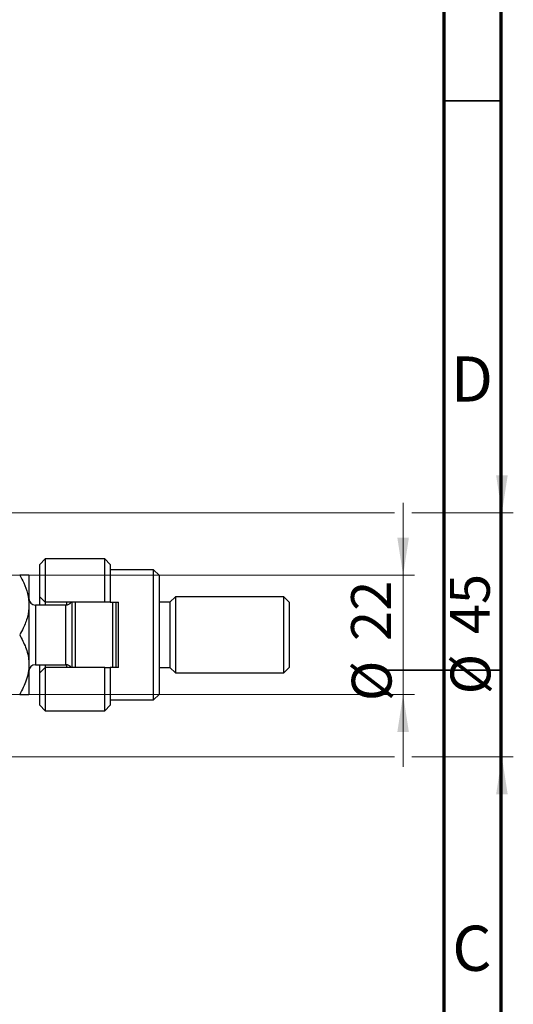
# Model space of a CAD drawing. Units: millimetres. Extents: x 15 to 416, y 5 to 292.
# Drawn here: x 373 to 416, y 119 to 206 of the extents above; entities that cross this region are included whole.
import ezdxf

# ---------------------------------------------------------------- set-up
doc = ezdxf.new("R2010")
doc.units = ezdxf.units.MM
doc.styles.add('SLDTEXTSTYLE0', font='TXT', dxfattribs={"width": 0.75})
doc.dimstyles.new('SLDDIMSTYLE1', dxfattribs={"dimtxt": 3.5, "dimasz": 3.302, "dimexe": 0, "dimexo": 0.0625, "dimgap": 0.875, "dimtad": 1, "dimdec": 0, "dimlfac": 2.1, "dimrnd": 1e-09, "dimzin": 12, "dimdsep": 46, "dimtxsty": 'SLDTEXTSTYLE0', "dimsah": 1, "dimcen": 0.09, "dimadec": 0, "dimazin": 3, "dimtfac": 1, "dimtdec": 0, "dimtmove": 0, "dimatfit": 0, "dimfxl": 1, "dimfrac": 2, "dimtolj": 1, "dimtzin": 12, "dimarcsym": 0})

# ---------------------------------------------------------------- blocks, each defined once
blk = doc.blocks.new('_D_9')
at = {"color": 7, "linetype": 'Continuous', "lineweight": 0}
for p, q in [((406.416, 156.841), (406.416, 163.191)), ((359.559, 156.841), (407.416, 156.841)), ((406.416, 146.365), (406.416, 156.841)), ((359.559, 146.365), (360.892, 146.365)), ((362.416, 146.365), (407.416, 146.365)), ((406.416, 146.365), (406.416, 140.015))]:
    blk.add_line(p, q, dxfattribs=at)
at = {"color": 7, "linetype": 'Continuous', "lineweight": 18}
for points in [[(406.416, 156.841), (406.924, 160.143), (405.908, 160.143)], [(406.416, 146.365), (405.908, 143.063), (406.924, 143.063)]]:
    blk.add_solid(points, dxfattribs=at)
at = {"color": 7, "linetype": 'Continuous', "lineweight": 18, "char_height": 3.5, "attachment_point": 1, "rotation": 90, "style": 'SLDTEXTSTYLE0'}
for s, insert in [('22', (401.851, 151.059)), ('%%c', (401.904, 145.781))]:
    blk.add_mtext(s, dxfattribs=dict(at, insert=insert))
blk = doc.blocks.new('_D_10')
at = {"color": 7, "linetype": 'Continuous', "lineweight": 0}
for p, q in [((415.092, 162.317), (415.092, 168.667)), ((357.892, 162.317), (405.654, 162.317)), ((407.178, 162.317), (416.092, 162.317)), ((415.092, 162.317), (415.092, 140.888)), ((357.892, 140.888), (360.892, 140.888)), ((362.416, 140.888), (405.654, 140.888)), ((407.178, 140.888), (416.092, 140.888)), ((415.092, 140.888), (415.092, 134.538))]:
    blk.add_line(p, q, dxfattribs=at)
at = {"color": 7, "linetype": 'Continuous', "lineweight": 18}
for points in [[(415.092, 162.317), (415.6, 165.619), (414.584, 165.619)], [(415.092, 140.888), (414.584, 137.586), (415.6, 137.586)]]:
    blk.add_solid(points, dxfattribs=at)
at = {"color": 7, "linetype": 'Continuous', "lineweight": 18, "char_height": 3.5, "attachment_point": 1, "rotation": 90, "style": 'SLDTEXTSTYLE0'}
for s, insert in [('45', (410.527, 151.656)), ('%%c', (410.58, 146.377))]:
    blk.add_mtext(s, dxfattribs=dict(at, insert=insert))

msp = doc.modelspace()

# ---------------------------------------------------------------- linework, layer by layer
at = {"color": 7, "linetype": 'Continuous', "lineweight": 70}
for p, q in [((415, 292), (415, 5)), ((410, 287), (410, 10))]:
    msp.add_line(p, q, dxfattribs=at)
at = {"color": 7, "linetype": 'Continuous', "lineweight": 35}
for p, q in [((410, 198.5), (415, 198.5)), ((415.001, 148.5), (404.999, 148.5)), ((410, 148.5), (415, 148.5))]:
    msp.add_line(p, q, dxfattribs=at)
at = {"color": 7, "linetype": 'Continuous', "lineweight": 25}
for p, q in [((374.9876, 158.2694), (374.5114, 157.7932)), ((374.5114, 154.9361), (374.5114, 157.7932)), ((380.2257, 158.2694), (374.9876, 158.2694)), ((374.9876, 158.2694), (374.9876, 154.4599)), ((380.7019, 157.7932), (380.2257, 158.2694)), ((380.2257, 154.4599), (380.2257, 158.2694)), ((380.7019, 157.7932), (380.7019, 154.4599)), ((373.559, 156.8408), (373.559, 154.2218)), ((384.5114, 157.317), (380.7019, 157.317)), ((384.9876, 156.8408), (384.5114, 157.317)), ((384.5114, 145.8885), (384.5114, 157.317)), ((384.9876, 156.8408), (384.9876, 146.3646)), ((374.5114, 154.9361), (374.9876, 154.4599)), ((374.5114, 154.2218), (374.5114, 154.9361)), ((386.4162, 154.9361), (385.94, 154.4599)), ((395.94, 154.9361), (386.4162, 154.9361)), ((386.4162, 154.9361), (386.4162, 148.2694)), ((396.4162, 154.4599), (395.94, 154.9361)), ((395.94, 148.2694), (395.94, 154.9361)), ((373.559, 154.2218), (373.559, 148.9837)), ((376.7971, 154.2218), (374.1305, 154.2218)), ((380.2257, 154.4599), (374.9876, 154.4599)), ((374.9876, 154.4599), (374.9876, 154.2218)), ((376.8924, 154.2298), (376.8924, 154.4599)), ((377.3686, 148.7456), (377.3686, 154.4599)), ((377.6067, 154.4599), (377.6067, 148.7456)), ((380.7019, 154.4599), (380.2257, 154.4599)), ((380.7019, 154.4599), (381.4162, 154.4599)), ((380.94, 148.7456), (380.94, 154.4599)), ((381.1781, 154.4599), (381.1781, 148.7456)), ((381.4162, 148.7456), (381.4162, 154.4599)), ((385.94, 154.4599), (384.9876, 154.4599)), ((385.94, 154.4599), (385.94, 148.7456)), ((396.4162, 154.4599), (396.4162, 148.7456)), ((373.559, 148.9837), (373.559, 146.3646)), ((374.1305, 148.9837), (376.7971, 148.9837)), ((374.5114, 148.2694), (374.5114, 148.9837)), ((374.9876, 148.9837), (374.9876, 148.7456)), ((376.8924, 148.7456), (376.8924, 148.9757)), ((374.9876, 148.7456), (374.5114, 148.2694)), ((374.5114, 145.4123), (374.5114, 148.2694)), ((374.9876, 148.7456), (374.9876, 144.9361)), ((380.2257, 148.7456), (374.9876, 148.7456)), ((380.2257, 144.9361), (380.2257, 148.7456)), ((380.2257, 148.7456), (380.7019, 148.7456)), ((380.7019, 148.7456), (380.7019, 145.4123)), ((381.4162, 148.7456), (380.7019, 148.7456)), ((384.9876, 148.7456), (385.94, 148.7456)), ((385.94, 148.7456), (386.4162, 148.2694)), ((386.4162, 148.2694), (395.94, 148.2694)), ((395.94, 148.2694), (396.4162, 148.7456)), ((384.5114, 145.8885), (384.9876, 146.3646)), ((374.5114, 145.4123), (374.9876, 144.9361)), ((380.2257, 144.9361), (380.7019, 145.4123)), ((380.7019, 145.8885), (384.5114, 145.8885)), ((374.9876, 144.9361), (380.2257, 144.9361))]:
    msp.add_line(p, q, dxfattribs=at)
at = {"color": 8, "linetype": 'Continuous', "lineweight": 25}
for p, q in [((374.1305, 154.2218), (374.1305, 148.9837)), ((376.7971, 148.9837), (376.7971, 154.2218))]:
    msp.add_line(p, q, dxfattribs=at)
at = {"color": 7, "linetype": 'Continuous', "lineweight": 25}
for centre, start, end in [((374.1305, 154.7932), 180, 270), ((376.7971, 154.7932), 270, 324.314665), ((374.1305, 148.4123), 90, 180), ((376.7971, 148.4123), 35.685335, 90)]:
    msp.add_arc(centre, 0.5714, start, end, dxfattribs=at)
for points, knots in [([(372.7487, 156.8408), (372.8695, 156.6183), (373.151, 156.0999), (373.481, 155.226), (373.5327, 154.5602), (373.559, 154.2218)], [0, 0, 0, 0, 0.2700263, 0.6290067, 1, 1, 1, 1]), ([(373.559, 156.8408), (373.5472, 156.8408), (373.5232, 156.8408), (373.2894, 156.8408), (372.9637, 156.8408), (372.7487, 156.8408)], [0, 0, 0, 0, 0.24970647, 0.50462385, 1, 1, 1, 1]), ([(373.559, 154.2218), (373.559, 154.209), (373.5579, 153.8623), (373.4579, 153.1675), (373.1362, 152.3085), (372.8563, 151.7986), (372.7487, 151.6027)], [0, 0, 0, 0, 0.0140118, 0.3805718, 0.761992, 1, 1, 1, 1]), ([(372.7487, 151.6027), (372.938, 151.2441), (373.323, 150.5147), (373.5424, 149.6103), (373.5561, 149.0934), (373.559, 148.9837)], [0, 0, 0, 0, 0.4323855, 0.8795549, 1, 1, 1, 1]), ([(373.559, 148.9837), (373.5472, 148.7561), (373.5232, 148.2961), (373.2894, 147.402), (372.9637, 146.7772), (372.7487, 146.3646)], [0, 0, 0, 0, 0.2497065, 0.5046238, 1, 1, 1, 1]), ([(372.7487, 146.3646), (372.938, 146.3646), (373.323, 146.3646), (373.5424, 146.3646), (373.5561, 146.3646), (373.559, 146.3646)], [0, 0, 0, 0, 0.43238552, 0.87955491, 1, 1, 1, 1])]:
    msp.add_open_spline(points, degree=3, knots=knots, dxfattribs=at)

# ---------------------------------------------------------------- texts
at = {"color": 7, "linetype": 'Continuous', "lineweight": 0, "char_height": 3.9688, "attachment_point": 2, "style": 'SLDTEXTSTYLE0'}
for s, insert in [('D', (412.4527, 176.0602)), ('C', (412.4587, 126.0602))]:
    msp.add_mtext(s, dxfattribs=dict(at, insert=insert))

# ---------------------------------------------------------------- dimensions: what is measured, and where the dimension line sits
at = {"color": 7, "linetype": 'Continuous', "lineweight": 18}
for base, p1, p2, picture, middle in [((415.0922, 140.8885), (356.8924, 162.317), (356.8924, 140.8885), '_D_10', (415.0922, 151.6027)), ((406.4162, 156.8408), (358.559, 146.3646), (358.559, 156.8408), '_D_9', (406.4162, 151.0061))]:
    dim = msp.add_linear_dim(base=base, p1=p1, p2=p2, angle=90, text='%%c<>', dimstyle='SLDDIMSTYLE1', dxfattribs=at)
    dim.commit()
    dim.dimension.update_dxf_attribs({"geometry": picture, "text_midpoint": middle, "dimtype": 160})

doc.saveas('drawing.dxf')
